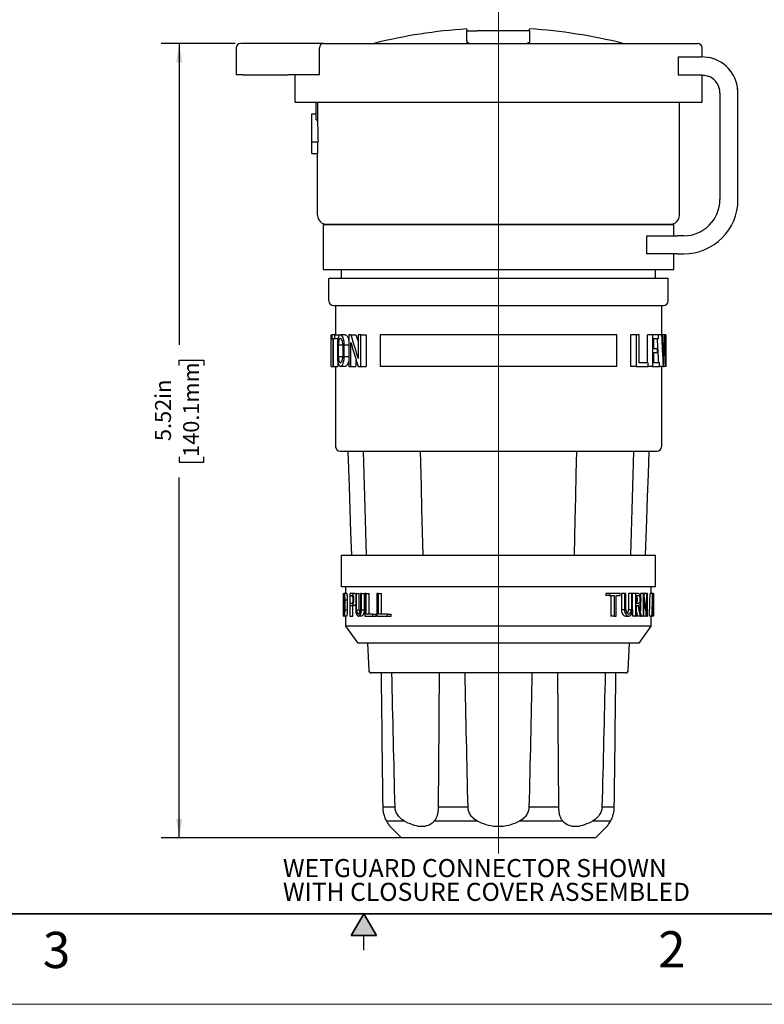
# Model space of a CAD drawing. Units: inches. Extents: x 0 to 17, y 0 to 11.
# Drawn here: x 6.1 to 11.3, y 0 to 6.8 of the extents above; entities that cross this region are included whole.
import ezdxf

# ---------------------------------------------------------------- set-up
doc = ezdxf.new("R2010")
doc.units = ezdxf.units.IN
doc.header["$MEASUREMENT"] = 0
doc.layers.add('FORMAT', color=7, linetype='Continuous')
doc.styles.add('SLDTEXTSTYLE0', font='TXT', dxfattribs={"width": 0.605})
doc.dimstyles.new('SLDDIMSTYLE1', dxfattribs={"dimtxt": 0.11, "dimasz": 0.13, "dimexe": 0, "dimexo": 0.0625, "dimgap": 0.0275, "dimtad": 0, "dimrnd": 1e-09, "dimzin": 12, "dimdsep": 46, "dimtxsty": 'SLDTEXTSTYLE0', "dimsah": 1, "dimcen": 0.09, "dimadec": 0, "dimazin": 3, "dimtfac": 1, "dimtofl": 0, "dimtmove": 0, "dimatfit": 3, "dimfxl": 0, "dimfrac": 2, "dimtolj": 1, "dimtzin": 12, "dimarcsym": 0})

# ---------------------------------------------------------------- blocks, each defined once
blk = doc.blocks.new('_D_5')
at = {"layer": 'FORMAT', "color": 7}
for p, q in [((7.6108, 6.6385), (7.0994, 6.6385)), ((7.2244, 6.6385), (7.2244, 4.5548)), ((7.2246, 4.412), (7.2246, 4.4498)), ((7.2246, 4.4498), (7.3934, 4.4498)), ((7.3934, 4.4498), (7.3934, 4.412)), ((7.2246, 3.7821), (7.2246, 3.7443)), ((7.2246, 3.7443), (7.3934, 3.7443)), ((7.3934, 3.7443), (7.3934, 3.7821)), ((7.2244, 1.1499), (7.2244, 3.6393)), ((8.7806, 1.1499), (7.0994, 1.1499))]:
    blk.add_line(p, q, dxfattribs=at)
for points in [[(7.2244, 6.6385), (7.2044, 6.5085), (7.2444, 6.5085)], [(7.2244, 1.1499), (7.2444, 1.2799), (7.2044, 1.2799)]]:
    blk.add_solid(points, dxfattribs=at)
at = {"layer": 'FORMAT', "color": 7, "char_height": 0.11, "attachment_point": 1, "rotation": 90, "style": 'SLDTEXTSTYLE0'}
for s, insert in [('140.1mm', (7.2516, 3.7821)), ('5.52in', (7.0576, 3.8912))]:
    blk.add_mtext(s, dxfattribs=dict(at, insert=insert))
blk = doc.blocks.new('SW_NOTE_0_10')
at = {"layer": 'FORMAT', "color": 0, "char_height": 0.125, "attachment_point": 1, "style": 'SLDTEXTSTYLE0'}
for s, insert in [('WETGUARD CONNECTOR SHOWN', (0, 0.1611)), ('WITH CLOSURE COVER ASSEMBLED', (0, -0.0032))]:
    blk.add_mtext(s, dxfattribs=dict(at, insert=insert))

msp = doc.modelspace()

# ---------------------------------------------------------------- hatches: boundary and pattern name
at = {"linetype": 'Continuous'}
msp.add_hatch(color=7, dxfattribs=at).paths.add_polyline_path([(8.5866, 0.475), (8.5, 0.625), (8.4134, 0.475)], flags=0)

# ---------------------------------------------------------------- linework, layer by layer
at = {"color": 7, "linetype": 'Continuous', "lineweight": 25}
for p, q in [((9.2105, 6.655), (9.2105, 6.7258)), ((9.2105, 6.7258), (9.2832, 6.7258)), ((9.5723, 6.7258), (9.2832, 6.7258)), ((9.6452, 6.7258), (9.5723, 6.7258)), ((9.6452, 6.7258), (9.6452, 6.65)), ((7.6181, 6.6075), (7.6181, 6.4205)), ((7.6974, 6.6385), (7.6491, 6.6385)), ((7.819, 6.6385), (7.6974, 6.6385)), ((7.9742, 6.6385), (7.819, 6.6385)), ((8.2212, 6.6385), (7.9742, 6.6385)), ((8.194, 6.4205), (8.194, 6.6075)), ((8.2212, 6.6385), (10.8051, 6.6385)), ((9.2105, 6.655), (9.2105, 6.655)), ((9.2105, 6.655), (9.2105, 6.6499)), ((10.8361, 6.5455), (10.8361, 6.6075)), ((10.6713, 6.5455), (10.6713, 6.4205)), ((10.6713, 6.5455), (10.8345, 6.5455)), ((10.892, 6.5388), (10.8345, 6.5455)), ((7.6672, 6.4205), (7.6181, 6.4205)), ((7.6672, 6.4205), (7.819, 6.4205)), ((7.819, 6.4205), (7.9742, 6.4205)), ((8.194, 6.4205), (7.9742, 6.4205)), ((8.0241, 6.4205), (8.0241, 6.2325)), ((10.6713, 6.4205), (10.8345, 6.4205)), ((10.8361, 6.2325), (10.8361, 6.4205)), ((10.9595, 6.2955), (10.9595, 5.5595)), ((11.0845, 5.5595), (11.0845, 6.2955)), ((8.0241, 6.2325), (9.4301, 6.2325)), ((8.1701, 6.1101), (8.1701, 6.2325)), ((8.1803, 6.2325), (8.1803, 6.1101)), ((9.4301, 6.2325), (10.8361, 6.2325)), ((10.6801, 5.451), (10.6801, 6.2325)), ((8.1401, 6.1514), (8.1701, 6.1514)), ((8.1401, 5.958), (8.1401, 6.1514)), ((8.1701, 6.1101), (8.1803, 6.1101)), ((8.1401, 5.958), (8.1836, 5.958)), ((8.1401, 5.8786), (8.1401, 5.958)), ((8.1808, 5.958), (8.1808, 5.8786)), ((8.1401, 5.8786), (8.1808, 5.8786)), ((8.1801, 5.451), (8.1801, 5.8786)), ((8.2196, 5.3875), (8.2196, 5.0755)), ((8.2196, 5.3875), (9.4301, 5.3875)), ((8.2421, 5.389), (9.4301, 5.389)), ((8.3446, 5.3875), (8.3446, 5.389)), ((9.4301, 5.389), (10.6181, 5.389)), ((9.4301, 5.3875), (10.6406, 5.3875)), ((10.5156, 5.3875), (10.5156, 5.389)), ((10.6406, 5.3095), (10.6406, 5.3875)), ((10.4546, 5.1845), (10.4546, 5.3095)), ((10.4546, 5.3095), (10.6661, 5.3095)), ((10.7095, 5.3095), (10.6661, 5.3095)), ((10.6661, 5.1845), (10.4546, 5.1845)), ((10.6406, 5.0755), (10.6406, 5.1845)), ((10.6661, 5.1845), (10.7095, 5.1845)), ((8.2196, 5.0755), (9.4301, 5.0755)), ((8.3446, 5.015), (8.3446, 5.0755)), ((9.4301, 5.0755), (10.6406, 5.0755)), ((10.5156, 5.015), (10.5156, 5.0755)), ((8.2589, 4.859), (8.2589, 5.015)), ((9.4301, 5.015), (8.2589, 5.015)), ((10.6013, 5.015), (9.4301, 5.015)), ((10.6013, 4.859), (10.6013, 5.015)), ((8.2899, 4.828), (9.4301, 4.828)), ((8.3051, 4.828), (8.3051, 4.625)), ((9.4301, 4.828), (10.5703, 4.828)), ((10.5551, 4.828), (10.5551, 4.625)), ((8.2741, 4.407), (8.2741, 4.625)), ((8.2742, 4.625), (8.2741, 4.625)), ((8.2742, 4.407), (8.2742, 4.625)), ((8.2742, 4.625), (8.2791, 4.625)), ((8.2791, 4.625), (8.2791, 4.6)), ((8.3002, 4.625), (8.2791, 4.625)), ((8.2791, 4.6), (8.2857, 4.6)), ((8.2857, 4.6), (8.2857, 4.407)), ((8.2896, 4.6), (8.3002, 4.6)), ((8.2896, 4.407), (8.2896, 4.6)), ((8.3002, 4.6), (8.3002, 4.625)), ((8.3002, 4.625), (8.332, 4.625)), ((8.3002, 4.6), (8.3214, 4.6)), ((8.3712, 4.625), (8.3384, 4.625)), ((8.3972, 4.625), (8.3972, 4.407)), ((8.4101, 4.625), (8.3972, 4.625)), ((8.4101, 4.625), (8.4454, 4.625)), ((8.4101, 4.407), (8.4101, 4.5716)), ((8.4615, 4.625), (8.4615, 4.4605)), ((8.4783, 4.625), (8.4615, 4.625)), ((8.4783, 4.407), (8.4783, 4.625)), ((8.4783, 4.625), (8.5162, 4.625)), ((8.5162, 4.625), (8.5162, 4.407)), ((8.6127, 4.625), (8.6127, 4.407)), ((10.2475, 4.625), (8.6127, 4.625)), ((10.2475, 4.407), (10.2475, 4.625)), ((10.3441, 4.407), (10.3441, 4.625)), ((10.382, 4.625), (10.3441, 4.625)), ((10.382, 4.625), (10.382, 4.407)), ((10.4026, 4.625), (10.382, 4.625)), ((10.4026, 4.432), (10.4026, 4.625)), ((10.4599, 4.432), (10.4599, 4.625)), ((10.4937, 4.625), (10.4599, 4.625)), ((10.4937, 4.625), (10.4937, 4.407)), ((10.5361, 4.625), (10.4937, 4.625)), ((10.504, 4.6), (10.5361, 4.6)), ((10.504, 4.5285), (10.504, 4.6)), ((10.5361, 4.6), (10.5361, 4.625)), ((10.558, 4.625), (10.5361, 4.625)), ((10.5635, 4.625), (10.558, 4.625)), ((10.5774, 4.625), (10.5635, 4.625)), ((10.5803, 4.625), (10.5774, 4.625)), ((10.5861, 4.625), (10.5803, 4.625)), ((10.5861, 4.625), (10.5861, 4.407)), ((10.5861, 4.625), (10.5861, 4.625)), ((10.5861, 4.407), (10.5861, 4.625)), ((8.3168, 4.5563), (8.3168, 4.4758)), ((8.3241, 4.4758), (8.3241, 4.5563)), ((8.3546, 4.5563), (8.3546, 4.4758)), ((8.3648, 4.4758), (8.3648, 4.5563)), ((10.5279, 4.5285), (10.504, 4.5285)), ((10.504, 4.5035), (10.5279, 4.5035)), ((10.504, 4.432), (10.504, 4.5035)), ((10.5279, 4.5035), (10.5279, 4.5285)), ((8.321, 4.4363), (8.321, 4.407)), ((8.4454, 4.4553), (8.4454, 4.407)), ((10.4631, 4.432), (10.4026, 4.432)), ((10.4631, 4.407), (10.4631, 4.432)), ((10.5421, 4.432), (10.504, 4.432)), ((10.5421, 4.407), (10.5421, 4.432)), ((8.2741, 4.407), (8.2742, 4.407)), ((8.2742, 4.407), (8.2857, 4.407)), ((8.2857, 4.407), (8.2896, 4.407)), ((8.2896, 4.407), (8.321, 4.407)), ((8.3051, 4.407), (8.3051, 3.8519)), ((8.3712, 4.407), (8.3384, 4.407)), ((8.3972, 4.407), (8.4101, 4.407)), ((8.4101, 4.407), (8.4454, 4.407)), ((8.4615, 4.407), (8.4783, 4.407)), ((8.4783, 4.407), (8.5162, 4.407)), ((10.2475, 4.407), (8.6127, 4.407)), ((10.382, 4.407), (10.3441, 4.407)), ((10.382, 4.407), (10.4631, 4.407)), ((10.4937, 4.407), (10.4631, 4.407)), ((10.4937, 4.407), (10.5421, 4.407)), ((10.5692, 4.407), (10.5421, 4.407)), ((10.5551, 4.407), (10.5551, 3.8519)), ((10.5692, 4.407), (10.5732, 4.407)), ((10.5861, 4.407), (10.5732, 4.407)), ((10.5861, 4.407), (10.5861, 4.407)), ((8.3361, 3.8209), (9.4301, 3.8209)), ((9.4301, 3.8209), (10.5241, 3.8209)), ((8.3446, 2.8849), (8.3446, 3.1029)), ((8.3446, 3.1029), (10.4007, 3.1029)), ((10.4007, 3.1029), (10.5156, 3.1029)), ((10.5156, 2.8849), (10.5156, 3.1029)), ((9.4301, 2.8849), (8.3446, 2.8849)), ((8.3756, 2.8379), (8.3756, 2.8849)), ((10.5156, 2.8849), (9.4301, 2.8849)), ((10.4846, 2.8379), (10.4846, 2.8849)), ((8.3586, 2.8379), (8.3586, 2.7155)), ((8.3591, 2.8379), (8.3586, 2.8379)), ((8.3591, 2.6819), (8.3591, 2.8379)), ((8.3591, 2.8379), (8.3607, 2.8379)), ((8.3607, 2.8379), (8.3607, 2.6819)), ((8.3645, 2.8379), (8.3607, 2.8379)), ((8.3617, 2.8239), (8.3645, 2.8239)), ((8.3617, 2.6959), (8.3617, 2.8239)), ((8.3637, 2.8379), (8.3756, 2.8379)), ((8.382, 2.8379), (8.3645, 2.8379)), ((8.368, 2.795), (8.368, 2.7248)), ((8.37, 2.7248), (8.37, 2.795)), ((8.37, 2.795), (8.3876, 2.795)), ((8.3876, 2.7248), (8.3876, 2.795)), ((8.402, 2.8379), (8.402, 2.6819)), ((8.4161, 2.8379), (8.402, 2.8379)), ((8.4063, 2.7683), (8.4063, 2.8239)), ((8.4063, 2.8239), (8.4161, 2.8239)), ((8.4344, 2.8379), (8.4161, 2.8379)), ((8.4434, 2.8379), (8.4434, 2.7248)), ((8.4495, 2.8379), (8.4434, 2.8379)), ((8.4495, 2.7248), (8.4495, 2.8379)), ((8.4495, 2.8379), (8.4685, 2.8379)), ((8.4685, 2.7248), (8.4685, 2.8379)), ((8.4844, 2.8379), (8.477, 2.8379)), ((8.477, 2.8379), (8.477, 2.7248)), ((8.4844, 2.7248), (8.4844, 2.8379)), ((8.4844, 2.8379), (8.5041, 2.8379)), ((8.5041, 2.7248), (8.5041, 2.8379)), ((8.5067, 2.8379), (8.5067, 2.6819)), ((8.5151, 2.8379), (8.5067, 2.8379)), ((8.5151, 2.6959), (8.5151, 2.8379)), ((8.5151, 2.8379), (8.5355, 2.8379)), ((8.5355, 2.6959), (8.5355, 2.8379)), ((8.5888, 2.8379), (8.5888, 2.6819)), ((8.6001, 2.8379), (8.5888, 2.8379)), ((8.6001, 2.6959), (8.6001, 2.8379)), ((8.6001, 2.8379), (8.6227, 2.8379)), ((8.6227, 2.6959), (8.6227, 2.8379)), ((10.1714, 2.8379), (10.1714, 2.8239)), ((10.1959, 2.8379), (10.1714, 2.8379)), ((10.1959, 2.8239), (10.1714, 2.8239)), ((10.1959, 2.8379), (10.1959, 2.8239)), ((10.2714, 2.8379), (10.1959, 2.8379)), ((10.1959, 2.8239), (10.2302, 2.8239)), ((10.2067, 2.8239), (10.2067, 2.6819)), ((10.2302, 2.8239), (10.2302, 2.6819)), ((10.2425, 2.8239), (10.2714, 2.8239)), ((10.2425, 2.6819), (10.2425, 2.8239)), ((10.2714, 2.8239), (10.2714, 2.8379)), ((10.279, 2.8379), (10.279, 2.7248)), ((10.3005, 2.8379), (10.279, 2.8379)), ((10.3005, 2.8379), (10.3005, 2.7248)), ((10.3104, 2.8379), (10.3005, 2.8379)), ((10.3104, 2.7248), (10.3104, 2.8379)), ((10.3275, 2.8379), (10.3275, 2.7248)), ((10.3478, 2.8379), (10.3275, 2.8379)), ((10.3562, 2.8379), (10.3478, 2.8379)), ((10.3478, 2.8379), (10.3478, 2.7248)), ((10.3562, 2.7248), (10.3562, 2.8379)), ((10.3759, 2.8379), (10.3562, 2.8379)), ((10.3759, 2.8379), (10.3759, 2.6819)), ((10.3962, 2.8379), (10.3759, 2.8379)), ((10.3832, 2.7683), (10.3832, 2.8239)), ((10.3832, 2.8239), (10.3962, 2.8239)), ((10.4102, 2.8379), (10.4102, 2.8238)), ((10.4289, 2.8379), (10.4102, 2.8379)), ((10.4289, 2.8379), (10.4289, 2.6819)), ((10.4343, 2.8379), (10.4289, 2.8379)), ((10.4343, 2.6819), (10.4343, 2.8043)), ((10.4353, 2.8379), (10.4353, 2.8318)), ((10.4535, 2.8379), (10.4353, 2.8379)), ((10.4535, 2.8379), (10.4535, 2.7155)), ((10.4582, 2.8379), (10.4535, 2.8379)), ((10.4582, 2.6819), (10.4582, 2.8379)), ((10.495, 2.8379), (10.4775, 2.8379)), ((10.4965, 2.8379), (10.495, 2.8379)), ((10.5011, 2.8379), (10.4965, 2.8379)), ((10.5011, 2.8379), (10.5011, 2.6819)), ((10.5016, 2.8379), (10.5011, 2.8379)), ((10.5016, 2.8379), (10.5016, 2.8348)), ((10.5016, 2.6819), (10.5016, 2.8043)), ((8.3582, 2.7416), (8.3582, 2.7752)), ((8.37, 2.7248), (8.3876, 2.7248)), ((8.4161, 2.7683), (8.4063, 2.7683)), ((8.4063, 2.6819), (8.4063, 2.7543)), ((8.4063, 2.7543), (8.4161, 2.7543)), ((8.4344, 2.7543), (8.4161, 2.7543)), ((8.4245, 2.6819), (8.4245, 2.7543)), ((8.4495, 2.7248), (8.4685, 2.7248)), ((8.4844, 2.7248), (8.5041, 2.7248)), ((10.3005, 2.7248), (10.279, 2.7248)), ((10.3478, 2.7248), (10.3275, 2.7248)), ((10.3561, 2.7247), (10.3561, 2.6819)), ((10.3962, 2.7683), (10.3832, 2.7683)), ((10.3832, 2.7543), (10.3947, 2.7543)), ((10.3832, 2.6819), (10.3832, 2.7543)), ((10.4102, 2.7684), (10.4102, 2.7152)), ((10.4977, 2.7209), (10.4935, 2.7209)), ((10.502, 2.7416), (10.502, 2.7752)), ((8.3586, 2.6819), (8.3591, 2.6819)), ((8.3591, 2.6819), (8.3607, 2.6819)), ((8.3607, 2.6819), (8.3645, 2.6819)), ((8.3645, 2.6959), (8.3617, 2.6959)), ((8.382, 2.6819), (8.3645, 2.6819)), ((8.3756, 2.6128), (8.3756, 2.6819)), ((8.402, 2.6819), (8.4063, 2.6819)), ((8.4063, 2.6819), (8.4245, 2.6819)), ((8.482, 2.6819), (8.4627, 2.6819)), ((8.5067, 2.6819), (8.563, 2.6819)), ((8.563, 2.6959), (8.5151, 2.6959)), ((8.563, 2.6819), (8.563, 2.6959)), ((8.563, 2.6959), (8.5845, 2.6959)), ((8.563, 2.6819), (8.5845, 2.6819)), ((8.5845, 2.6819), (8.5845, 2.6959)), ((8.5888, 2.6819), (8.6643, 2.6819)), ((8.6643, 2.6959), (8.6001, 2.6959)), ((8.6643, 2.6819), (8.6643, 2.6959)), ((8.6643, 2.6959), (8.6889, 2.6959)), ((8.6643, 2.6819), (8.6889, 2.6819)), ((8.6889, 2.6819), (8.6889, 2.6959)), ((10.2302, 2.6819), (10.2067, 2.6819)), ((10.2302, 2.6819), (10.2425, 2.6819)), ((10.309, 2.6819), (10.3298, 2.6819)), ((10.3759, 2.6819), (10.3561, 2.6819)), ((10.3759, 2.6819), (10.3832, 2.6819)), ((10.4102, 2.6819), (10.3911, 2.6819)), ((10.4102, 2.6819), (10.4169, 2.6819)), ((10.4289, 2.6819), (10.4169, 2.6819)), ((10.4289, 2.6819), (10.4343, 2.6819)), ((10.4535, 2.6819), (10.4353, 2.6819)), ((10.4535, 2.6819), (10.4582, 2.6819)), ((10.4902, 2.6819), (10.4727, 2.6819)), ((10.4846, 2.6128), (10.4846, 2.6819)), ((10.4902, 2.6819), (10.4923, 2.6819)), ((10.4985, 2.6819), (10.4923, 2.6819)), ((10.4931, 2.7069), (10.498, 2.7069)), ((10.4985, 2.6819), (10.4995, 2.6819)), ((10.5011, 2.6819), (10.4995, 2.6819)), ((10.5011, 2.6819), (10.5016, 2.6819)), ((10.5016, 2.6819), (10.5016, 2.6819)), ((8.4595, 2.4939), (8.3756, 2.6128)), ((9.4301, 2.6128), (8.3756, 2.6128)), ((10.4846, 2.6128), (9.4301, 2.6128)), ((10.4007, 2.4939), (10.4846, 2.6128)), ((9.4301, 2.4939), (8.4595, 2.4939)), ((8.5255, 2.4939), (8.5336, 2.3084)), ((10.4007, 2.4939), (9.4301, 2.4939)), ((10.3267, 2.3084), (10.3348, 2.4939)), ((9.4301, 2.2893), (8.5536, 2.2893)), ((10.3067, 2.2893), (9.4301, 2.2893)), ((8.7155, 1.3625), (8.6301, 1.3625)), ((9.2195, 1.3625), (9.0133, 1.3625)), ((9.7798, 1.3625), (9.6407, 1.3625)), ((9.8469, 1.3625), (9.7798, 1.3625)), ((10.2302, 1.3625), (10.1448, 1.3625)), ((8.7813, 1.2659), (8.6572, 1.2659)), ((8.6787, 1.231), (8.7598, 1.1499)), ((9.2855, 1.2659), (8.9859, 1.2659)), ((9.7624, 1.2659), (9.5748, 1.2659)), ((9.8744, 1.2659), (9.7624, 1.2659)), ((10.203, 1.2659), (10.0789, 1.2659)), ((10.1005, 1.1499), (10.1816, 1.231)), ((8.8306, 1.1499), (8.7598, 1.1499)), ((9.7134, 1.1499), (8.8306, 1.1499)), ((10.1005, 1.1499), (9.7134, 1.1499)), ((6.375, 0.625), (9.75, 0.625)), ((8.5, 0.375), (8.5, 0.475))]:
    msp.add_line(p, q, dxfattribs=at)
at = {"color": 8, "linetype": 'Continuous', "lineweight": 25}
for p, q in [((8.3241, 4.5563), (8.3546, 4.5563)), ((8.3648, 4.5563), (8.3972, 4.5563)), ((8.3241, 4.4758), (8.3546, 4.4758)), ((8.3648, 4.4758), (8.3972, 4.4758))]:
    msp.add_line(p, q, dxfattribs=at)
at = {"color": 7, "linetype": 'Continuous', "lineweight": 35}
for p, q in [((16.625, 0.625), (0.375, 0.625)), ((16.625, 0.625), (6.375, 0.625)), ((8.5, 0.625), (8.4134, 0.475)), ((8.5, 0.625), (8.5866, 0.475)), ((8.5866, 0.475), (8.4134, 0.475))]:
    msp.add_line(p, q, dxfattribs=at)
at = {"color": 7, "linetype": 'Continuous', "lineweight": 18}
msp.add_line((17, 0), (0, 0), dxfattribs=at)
at = {"color": 7, "linetype": 'Continuous', "lineweight": 25, "flags": 128}
for points in [[(11.0845, 6.2955), (11.0812, 6.3362), (11.081, 6.3374)], [(8.3889, 3.8209), (8.3976, 3.5768), (8.4032, 3.4188), (8.4088, 3.2609), (8.4144, 3.1029)], [(8.5174, 3.1029), (8.5108, 3.347), (8.5066, 3.505), (8.5023, 3.6629), (8.4981, 3.8209)], [(8.8897, 3.8209), (8.8953, 3.5768), (8.899, 3.4188), (8.9026, 3.2609), (8.9063, 3.1029)], [(9.9539, 3.1029), (9.9595, 3.347), (9.9632, 3.505), (9.9668, 3.6629), (9.9705, 3.8209)], [(10.3621, 3.8209), (10.3556, 3.5768), (10.3513, 3.4188), (10.347, 3.2609), (10.3428, 3.1029)], [(10.4458, 3.1029), (10.4545, 3.347), (10.4601, 3.505), (10.4657, 3.6629), (10.4713, 3.8209)]]:
    msp.add_lwpolyline(points, dxfattribs=at)
at = {"color": 7, "linetype": 'Continuous', "lineweight": 25}
for centre, radius, start, end in [((9.4393, 3.169), 3.5765, 93.66953, 104.05143), ((9.421, 3.169), 3.5765, 75.94857, 86.40385), ((7.6491, 6.6075), 0.031, 90, 180), ((8.2232, 6.6092), 0.0293, 93.91475, 183.44125), ((10.8051, 6.6075), 0.031, 360, 90), ((10.8345, 6.2955), 0.25, 59.76455, 78.38956), ((10.8345, 6.2955), 0.25, 0, 76.71487), ((10.8345, 6.2955), 0.125, 0, 62.63906), ((10.7095, 5.5595), 0.25, 270, 0), ((10.7095, 5.5595), 0.375, 270, 0), ((8.2421, 5.451), 0.062, 180, 270), ((10.6181, 5.451), 0.062, 270, 0), ((8.2899, 4.859), 0.031, 180, 270), ((10.5703, 4.859), 0.031, 270, 0), ((8.3361, 3.8519), 0.031, 180, 270), ((10.5241, 3.8519), 0.031, 270, 0), ((8.5536, 2.3093), 0.02, 182.5, 270), ((10.3067, 2.3093), 0.02, 270, 357.5)]:
    msp.add_arc(centre, radius, start, end, dxfattribs=at)
for centre, major_axis, ratio, start_param, end_param in [((9.4301, 6.1514), (0, 2.5859), 0.483399, 1.586797, 1.645666), ((9.4301, 5.6542), (0, 2.1869), 0.528599, 2.060754, 2.148197), ((9.4301, 5.6008), (0, 2.1869), 0.528599, 2.060754, 2.148197), ((9.4301, 5.6542), (0, 2.1283), 0.528599, 2.075509, 2.104414), ((9.4301, 3.6392), (0, 4.3795), 0.256881, 4.894435, 4.933591), ((9.4301, 3.6392), (0, 4.5001), 0.256881, 4.883859, 4.933255), ((9.4301, 3.7397), (0, 4.5001), 0.256881, 4.872896, 4.910427), ((9.4301, 5.1781), (0, 4.5001), 0.256881, 4.551882, 4.589187), ((9.4301, 5.0776), (0, 4.5001), 0.256881, 4.562827, 4.611656), ((9.4301, 2.7752), (0, 2.3301), 0.460007, 1.543868, 1.570796), ((9.4301, 2.0227), (0, 2.3301), 0.460007, 5.01429, 5.069819), ((9.4301, 1.9891), (0, 2.3301), 0.460013, 5.01429, 5.069819), ((9.4301, 3.3702), (0, 4.5852), 0.229981, 4.561715, 4.596047), ((9.4301, 3.3702), (0, 4.6607), 0.229981, 4.564176, 4.597941), ((9.4301, 3.3075), (0, 4.6607), 0.229981, 4.586196, 4.604531), ((9.4301, 2.3041), (0, 4.6604), 0.229996, 4.801947, 4.820247), ((9.4301, 2.3668), (0, 4.6604), 0.229996, 4.780065, 4.813662), ((9.4301, 2.7752), (0, 2.3301), 0.460007, 4.712389, 4.739318), ((9.4301, 2.7416), (0, 2.3301), 0.460013, 4.712389, 4.739318), ((9.4301, 2.7752), (0, 2.3301), 0.460007, 1.570796, 1.596406), ((9.4301, 2.7416), (0, 2.3301), 0.460013, 1.570796, 1.596406), ((9.4301, 1.7382), (0, 2.3301), 0.460007, 5.12935, 5.163596), ((9.4301, 1.7718), (0, 2.3301), 0.460007, 5.113635, 5.148418), ((9.4301, 2.7416), (0, 2.3301), 0.460013, 4.68678, 4.712389), ((9.4301, 1.7382), (0, 2.2924), 0.460007, 5.13666, 5.154494), ((9.4301, 1.9891), (0, 2.2923), 0.460013, 5.019426, 5.022713), ((9.4301, 3.3075), (0, 4.6607), 0.229981, 4.577752, 4.583159), ((9.4301, 2.3041), (0, 4.6604), 0.229996, 4.793543, 4.798923)]:
    msp.add_ellipse(centre, major_axis=major_axis, ratio=ratio, start_param=start_param, end_param=end_param, dxfattribs=at)
for points, knots in [([(9.2105, 6.737), (9.2105, 6.7373), (9.2105, 6.7385), (9.2105, 6.7312), (9.2105, 6.7258)], [0, 0, 0, 0, 0.254806, 1, 1, 1, 1]), ([(9.6452, 6.7258), (9.6452, 6.7304), (9.6452, 6.7378), (9.6452, 6.7374), (9.6452, 6.7373)], [0, 0, 0, 0, 0.6193784, 1, 1, 1, 1]), ([(9.2288, 6.6385), (9.2231, 6.6403), (9.2126, 6.6436), (9.2111, 6.6479), (9.2105, 6.6499)], [0, 0, 0, 0, 0.543129, 1, 1, 1, 1]), ([(9.6452, 6.65), (9.6445, 6.648), (9.643, 6.6437), (9.6324, 6.6403), (9.6266, 6.6385)], [0, 0, 0, 0, 0.4570862, 1, 1, 1, 1]), ([(10.8345, 6.4205), (10.8472, 6.4195), (10.8671, 6.418), (10.8854, 6.4095), (10.892, 6.4065)], [0, 0, 0, 0, 0.639178, 1, 1, 1, 1]), ([(8.3384, 4.625), (8.3353, 4.625), (8.3324, 4.6234), (8.3271, 4.6168), (8.3248, 4.6118), (8.3209, 4.5993), (8.3194, 4.5916), (8.3173, 4.5747), (8.3168, 4.5655), (8.3168, 4.5563)], [0, 0, 0, 0, 0.25, 0.25, 0.5, 0.5, 0.75, 0.75, 1, 1, 1, 1]), ([(8.3384, 4.6), (8.3345, 4.6), (8.3308, 4.5957), (8.3269, 4.5837), (8.3259, 4.5788), (8.3245, 4.568), (8.3241, 4.5622), (8.3241, 4.5563)], [0, 0, 0, 0, 0.5, 0.5, 0.75, 0.75, 1, 1, 1, 1]), ([(8.3648, 4.5563), (8.3648, 4.5656), (8.3639, 4.5749), (8.3609, 4.5918), (8.3588, 4.5994), (8.3537, 4.6119), (8.3507, 4.6168), (8.3446, 4.6233), (8.3414, 4.625), (8.3384, 4.625)], [0, 0, 0, 0, 0.25, 0.25, 0.5, 0.5, 0.75, 0.75, 1, 1, 1, 1]), ([(8.3546, 4.5563), (8.3546, 4.5622), (8.3541, 4.5681), (8.3523, 4.5789), (8.351, 4.5837), (8.3463, 4.5956), (8.3422, 4.6), (8.3384, 4.6)], [0, 0, 0, 0, 0.25, 0.25, 0.5, 0.5, 1, 1, 1, 1]), ([(8.3712, 4.625), (8.3749, 4.6238), (8.3821, 4.6214), (8.3911, 4.6036), (8.3964, 4.5861), (8.397, 4.5756), (8.3972, 4.5731)], [0, 0, 0, 0, 0.33092, 0.661638, 0.921991, 1, 1, 1, 1]), ([(8.3168, 4.4758), (8.3168, 4.4666), (8.3173, 4.4574), (8.3194, 4.4405), (8.3209, 4.4328), (8.3248, 4.4202), (8.3271, 4.4153), (8.3324, 4.4087), (8.3353, 4.407), (8.3384, 4.407)], [0, 0, 0, 0, 0.25, 0.25, 0.5, 0.5, 0.75, 0.75, 1, 1, 1, 1]), ([(8.3241, 4.4758), (8.3241, 4.4699), (8.3245, 4.4641), (8.3259, 4.4533), (8.3269, 4.4484), (8.3308, 4.4364), (8.3345, 4.432), (8.3384, 4.432)], [0, 0, 0, 0, 0.25, 0.25, 0.5, 0.5, 1, 1, 1, 1]), ([(8.3384, 4.407), (8.3445, 4.407), (8.3511, 4.414), (8.3588, 4.4327), (8.3609, 4.4403), (8.364, 4.4572), (8.3648, 4.4665), (8.3648, 4.4758)], [0, 0, 0, 0, 0.5, 0.5, 0.75, 0.75, 1, 1, 1, 1]), ([(8.3384, 4.432), (8.3422, 4.432), (8.3463, 4.4364), (8.351, 4.4484), (8.3523, 4.4532), (8.3541, 4.464), (8.3546, 4.4699), (8.3546, 4.4758)], [0, 0, 0, 0, 0.5, 0.5, 0.75, 0.75, 1, 1, 1, 1]), ([(8.3972, 4.4626), (8.3968, 4.4568), (8.3956, 4.4406), (8.3885, 4.4222), (8.3797, 4.4093), (8.3741, 4.4078), (8.3712, 4.407)], [0, 0, 0, 0, 0.178623, 0.497276, 0.748615, 1, 1, 1, 1]), ([(8.37, 2.795), (8.37, 2.8006), (8.3698, 2.8063), (8.3692, 2.8167), (8.3687, 2.8214), (8.3671, 2.8333), (8.3657, 2.8379), (8.3645, 2.8379)], [0, 0, 0, 0, 0.25, 0.25, 0.5, 0.5, 1, 1, 1, 1]), ([(8.368, 2.795), (8.368, 2.8026), (8.3676, 2.8101), (8.3662, 2.8208), (8.3653, 2.8239), (8.3645, 2.8239)], [0, 0, 0, 0, 0.5, 0.5, 1, 1, 1, 1]), ([(8.3876, 2.795), (8.3876, 2.8006), (8.3874, 2.8063), (8.3868, 2.8167), (8.3863, 2.8214), (8.3846, 2.8333), (8.3832, 2.8379), (8.382, 2.8379)], [0, 0, 0, 0, 0.25, 0.25, 0.5, 0.5, 1, 1, 1, 1]), ([(8.4161, 2.7543), (8.4197, 2.7543), (8.4236, 2.7585), (8.428, 2.7699), (8.4292, 2.7745), (8.4309, 2.7848), (8.4313, 2.7905), (8.4313, 2.8018), (8.4309, 2.8074), (8.4292, 2.8177), (8.428, 2.8223), (8.4236, 2.8337), (8.4197, 2.8379), (8.4161, 2.8379)], [0, 0, 0, 0, 0.25, 0.25, 0.375, 0.375, 0.5, 0.5, 0.625, 0.625, 0.75, 0.75, 1, 1, 1, 1]), ([(8.4161, 2.7683), (8.4185, 2.7683), (8.421, 2.7711), (8.4238, 2.7787), (8.4246, 2.7818), (8.4257, 2.7886), (8.426, 2.7924), (8.426, 2.7999), (8.4257, 2.8036), (8.4246, 2.8104), (8.4238, 2.8135), (8.421, 2.8211), (8.4185, 2.8239), (8.4161, 2.8239)], [0, 0, 0, 0, 0.25, 0.25, 0.375, 0.375, 0.5, 0.5, 0.625, 0.625, 0.75, 0.75, 1, 1, 1, 1]), ([(8.4434, 2.829), (8.4423, 2.8312), (8.4395, 2.8368), (8.4364, 2.8375), (8.4344, 2.8379)], [0, 0, 0, 0, 0.399235, 1, 1, 1, 1]), ([(10.3832, 2.7722), (10.3842, 2.7733), (10.3866, 2.7761), (10.3892, 2.7847), (10.3904, 2.7961), (10.3892, 2.8075), (10.3866, 2.8161), (10.3842, 2.8189), (10.3832, 2.82)], [0, 0, 0, 0, 0.12409, 0.312156, 0.5, 0.687839, 0.875909, 1, 1, 1, 1]), ([(10.4017, 2.756), (10.4059, 2.7586), (10.4097, 2.7646), (10.4134, 2.7772), (10.4143, 2.782), (10.4153, 2.7922), (10.4153, 2.7975), (10.4146, 2.8077), (10.4139, 2.8127), (10.4117, 2.8215), (10.4102, 2.8253), (10.4051, 2.8347), (10.4007, 2.8379), (10.3962, 2.8379)], [0, 0, 0, 0, 0.25, 0.25, 0.375, 0.375, 0.5, 0.5, 0.625, 0.625, 0.75, 0.75, 1, 1, 1, 1]), ([(10.3962, 2.7683), (10.3995, 2.7683), (10.4028, 2.771), (10.4064, 2.7785), (10.4073, 2.7816), (10.4087, 2.7885), (10.4091, 2.7923), (10.4091, 2.7999), (10.4087, 2.8037), (10.4073, 2.8107), (10.4064, 2.8137), (10.4028, 2.8212), (10.3995, 2.8239), (10.3962, 2.8239)], [0, 0, 0, 0, 0.25, 0.25, 0.375, 0.375, 0.5, 0.5, 0.625, 0.625, 0.75, 0.75, 1, 1, 1, 1]), ([(8.3645, 2.6819), (8.3657, 2.6819), (8.3671, 2.6865), (8.3687, 2.6984), (8.3692, 2.7031), (8.3698, 2.7135), (8.37, 2.7192), (8.37, 2.7248)], [0, 0, 0, 0, 0.5, 0.5, 0.75, 0.75, 1, 1, 1, 1]), ([(8.3645, 2.6959), (8.3653, 2.6959), (8.3662, 2.699), (8.3676, 2.7097), (8.368, 2.7172), (8.368, 2.7248)], [0, 0, 0, 0, 0.5, 0.5, 1, 1, 1, 1]), ([(8.382, 2.6819), (8.3832, 2.6819), (8.3846, 2.6865), (8.3863, 2.6984), (8.3868, 2.7031), (8.3874, 2.7135), (8.3876, 2.7192), (8.3876, 2.7248)], [0, 0, 0, 0, 0.5, 0.5, 0.75, 0.75, 1, 1, 1, 1]), ([(8.4344, 2.7543), (8.4364, 2.7547), (8.4395, 2.7555), (8.4423, 2.761), (8.4434, 2.7632)], [0, 0, 0, 0, 0.6007685, 1, 1, 1, 1]), ([(8.4434, 2.7248), (8.4434, 2.7189), (8.4439, 2.713), (8.4459, 2.7024), (8.4473, 2.6976), (8.4527, 2.686), (8.4576, 2.6819), (8.4627, 2.6819)], [0, 0, 0, 0, 0.25, 0.25, 0.5, 0.5, 1, 1, 1, 1]), ([(8.4495, 2.7248), (8.4495, 2.7208), (8.4498, 2.7169), (8.4512, 2.7097), (8.4522, 2.7065), (8.4559, 2.6987), (8.4593, 2.6959), (8.4627, 2.6959)], [0, 0, 0, 0, 0.25, 0.25, 0.5, 0.5, 1, 1, 1, 1]), ([(8.4627, 2.6819), (8.4678, 2.6819), (8.4732, 2.686), (8.4794, 2.6975), (8.4812, 2.7023), (8.4837, 2.7129), (8.4844, 2.7188), (8.4844, 2.7248)], [0, 0, 0, 0, 0.5, 0.5, 0.75, 0.75, 1, 1, 1, 1]), ([(8.4627, 2.6959), (8.4661, 2.6959), (8.4697, 2.6987), (8.4738, 2.7065), (8.475, 2.7097), (8.4766, 2.7168), (8.477, 2.7208), (8.477, 2.7248)], [0, 0, 0, 0, 0.5, 0.5, 0.75, 0.75, 1, 1, 1, 1]), ([(8.4685, 2.7248), (8.4687, 2.7203), (8.4691, 2.7123), (8.4715, 2.7069), (8.4726, 2.7046)], [0, 0, 0, 0, 0.572766, 1, 1, 1, 1]), ([(8.482, 2.6819), (8.4872, 2.6819), (8.4927, 2.686), (8.499, 2.6975), (8.5009, 2.7022), (8.5034, 2.7129), (8.5041, 2.7188), (8.5041, 2.7248)], [0, 0, 0, 0, 0.5, 0.5, 0.75, 0.75, 1, 1, 1, 1]), ([(10.279, 2.7248), (10.279, 2.7186), (10.28, 2.7124), (10.2837, 2.7015), (10.2862, 2.6968), (10.295, 2.6857), (10.3021, 2.6819), (10.309, 2.6819)], [0, 0, 0, 0, 0.25, 0.25, 0.5, 0.5, 1, 1, 1, 1]), ([(10.3005, 2.7248), (10.3005, 2.7186), (10.3015, 2.7124), (10.305, 2.7016), (10.3075, 2.6969), (10.316, 2.6857), (10.323, 2.6819), (10.3298, 2.6819)], [0, 0, 0, 0, 0.25, 0.25, 0.5, 0.5, 1, 1, 1, 1]), ([(10.3104, 2.7248), (10.3104, 2.7207), (10.3111, 2.7165), (10.3134, 2.7092), (10.315, 2.7061), (10.3206, 2.6985), (10.3252, 2.6959), (10.3298, 2.6959)], [0, 0, 0, 0, 0.25, 0.25, 0.5, 0.5, 1, 1, 1, 1]), ([(10.319, 2.7012), (10.3204, 2.7025), (10.3234, 2.7054), (10.3267, 2.714), (10.3272, 2.7212), (10.3275, 2.7248)], [0, 0, 0, 0, 0.275186, 0.637912, 1, 1, 1, 1]), ([(10.3298, 2.6819), (10.3364, 2.6819), (10.343, 2.6857), (10.3504, 2.697), (10.3525, 2.7017), (10.3554, 2.7126), (10.3562, 2.7187), (10.3562, 2.7248)], [0, 0, 0, 0, 0.5, 0.5, 0.75, 0.75, 1, 1, 1, 1]), ([(10.3298, 2.6959), (10.3343, 2.6959), (10.3387, 2.6985), (10.3438, 2.7061), (10.3453, 2.7093), (10.3473, 2.7166), (10.3478, 2.7207), (10.3478, 2.7248)], [0, 0, 0, 0, 0.5, 0.5, 0.75, 0.75, 1, 1, 1, 1]), ([(8.6301, 1.3625), (8.6302, 1.3519), (8.6311, 1.3414), (8.6344, 1.3217), (8.6367, 1.3125), (8.642, 1.2959), (8.645, 1.2886), (8.6512, 1.2759), (8.6543, 1.2705), (8.6572, 1.2659)], [0, 0, 0, 0, 0.25, 0.25, 0.5, 0.5, 0.75, 0.75, 1, 1, 1, 1]), ([(8.7813, 1.2659), (8.7728, 1.2705), (8.7645, 1.2759), (8.7492, 1.2886), (8.742, 1.2959), (8.7298, 1.3125), (8.7248, 1.3217), (8.7177, 1.3414), (8.7157, 1.3519), (8.7155, 1.3625)], [0, 0, 0, 0, 0.25, 0.25, 0.5, 0.5, 0.75, 0.75, 1, 1, 1, 1]), ([(9.0133, 1.3625), (9.0132, 1.3519), (9.0126, 1.3414), (9.0101, 1.3217), (9.0084, 1.3125), (9.0037, 1.2959), (9.0008, 1.2886), (8.9941, 1.2759), (8.9902, 1.2705), (8.9859, 1.2659)], [0, 0, 0, 0, 0.25, 0.25, 0.5, 0.5, 0.75, 0.75, 1, 1, 1, 1]), ([(9.2855, 1.2659), (9.2764, 1.2705), (9.2678, 1.2759), (9.2522, 1.2886), (9.2451, 1.2959), (9.2332, 1.3125), (9.2283, 1.3217), (9.2216, 1.3414), (9.2198, 1.3519), (9.2195, 1.3625)], [0, 0, 0, 0, 0.25, 0.25, 0.5, 0.5, 0.75, 0.75, 1, 1, 1, 1]), ([(9.6407, 1.3625), (9.6405, 1.3519), (9.6386, 1.3414), (9.6319, 1.3217), (9.6271, 1.3125), (9.6152, 1.2959), (9.6081, 1.2886), (9.5924, 1.2759), (9.5838, 1.2705), (9.5748, 1.2659)], [0, 0, 0, 0, 0.25, 0.25, 0.5, 0.5, 0.75, 0.75, 1, 1, 1, 1]), ([(9.8744, 1.2659), (9.8701, 1.2705), (9.8662, 1.2759), (9.8594, 1.2886), (9.8565, 1.2959), (9.8519, 1.3125), (9.8501, 1.3217), (9.8477, 1.3414), (9.847, 1.3519), (9.8469, 1.3625)], [0, 0, 0, 0, 0.25, 0.25, 0.5, 0.5, 0.75, 0.75, 1, 1, 1, 1]), ([(10.1448, 1.3625), (10.1445, 1.3519), (10.1425, 1.3414), (10.1355, 1.3217), (10.1304, 1.3125), (10.1182, 1.2959), (10.1111, 1.2886), (10.0957, 1.2759), (10.0874, 1.2705), (10.0789, 1.2659)], [0, 0, 0, 0, 0.25, 0.25, 0.5, 0.5, 0.75, 0.75, 1, 1, 1, 1]), ([(10.203, 1.2659), (10.206, 1.2705), (10.2091, 1.2759), (10.2152, 1.2886), (10.2182, 1.2959), (10.2235, 1.3125), (10.2258, 1.3217), (10.2291, 1.3414), (10.2301, 1.3519), (10.2302, 1.3625)], [0, 0, 0, 0, 0.25, 0.25, 0.5, 0.5, 0.75, 0.75, 1, 1, 1, 1]), ([(8.679, 1.2314), (8.6794, 1.2308), (8.681, 1.2282), (8.6746, 1.2386), (8.6651, 1.2536), (8.6603, 1.261)], [0, 0, 0, 0, 0.1205026, 0.5600888, 1, 1, 1, 1]), ([(8.7906, 1.261), (8.8095, 1.2514), (8.8284, 1.2435), (8.8653, 1.2325), (8.8832, 1.2296), (8.9164, 1.2296), (8.9318, 1.2325), (8.959, 1.2435), (8.9708, 1.2514), (8.981, 1.261)], [0, 0, 0, 0, 0.25, 0.25, 0.5, 0.5, 0.75, 0.75, 1, 1, 1, 1]), ([(9.2955, 1.261), (9.3161, 1.2514), (9.3378, 1.2435), (9.3831, 1.2325), (9.4066, 1.2296), (9.4301, 1.2296)], [0, 0, 0, 0, 0.5, 0.5, 1, 1, 1, 1]), ([(9.4301, 1.2296), (9.4537, 1.2296), (9.4772, 1.2325), (9.5224, 1.2435), (9.5442, 1.2514), (9.5647, 1.261)], [0, 0, 0, 0, 0.5, 0.5, 1, 1, 1, 1]), ([(9.8792, 1.261), (9.8894, 1.2514), (9.9013, 1.2435), (9.9285, 1.2325), (9.9438, 1.2296), (9.9771, 1.2296), (9.995, 1.2325), (10.0318, 1.2435), (10.0507, 1.2514), (10.0696, 1.261)], [0, 0, 0, 0, 0.25, 0.25, 0.5, 0.5, 0.75, 0.75, 1, 1, 1, 1]), ([(10.1999, 1.261), (10.1935, 1.251), (10.1822, 1.233), (10.1815, 1.2319), (10.1812, 1.2314)], [0, 0, 0, 0, 0.56079, 1, 1, 1, 1])]:
    msp.add_open_spline(points, degree=3, knots=knots, dxfattribs=at)
for points in [[(8.619, 2.2893), (8.6227, 1.9804), (8.6264, 1.6714), (8.6301, 1.3625)], [(8.7155, 1.3625), (8.7077, 1.6714), (8.7003, 1.9804), (8.693, 2.2893)], [(9.0201, 2.2893), (9.0181, 1.9804), (9.0159, 1.6714), (9.0133, 1.3625)], [(9.2195, 1.3625), (9.2122, 1.6714), (9.2054, 1.9804), (9.1988, 2.2893)], [(9.6614, 2.2893), (9.6549, 1.9804), (9.648, 1.6714), (9.6407, 1.3625)], [(9.8469, 1.3625), (9.8444, 1.6714), (9.8421, 1.9804), (9.8401, 2.2893)], [(10.1673, 2.2893), (10.16, 1.9804), (10.1525, 1.6714), (10.1448, 1.3625)], [(10.2302, 1.3625), (10.2338, 1.6714), (10.2375, 1.9804), (10.2413, 2.2893)], [(8.6572, 1.2659), (8.6583, 1.2642), (8.6593, 1.2626), (8.6603, 1.261)], [(8.7906, 1.261), (8.7875, 1.2626), (8.7844, 1.2642), (8.7813, 1.2659)], [(8.9859, 1.2659), (8.9843, 1.2642), (8.9827, 1.2626), (8.981, 1.261)], [(9.2955, 1.261), (9.2921, 1.2626), (9.2888, 1.2642), (9.2855, 1.2659)], [(9.5748, 1.2659), (9.5715, 1.2642), (9.5681, 1.2626), (9.5647, 1.261)], [(9.8792, 1.261), (9.8776, 1.2626), (9.876, 1.2642), (9.8744, 1.2659)], [(10.0789, 1.2659), (10.0758, 1.2642), (10.0727, 1.2626), (10.0696, 1.261)], [(10.1999, 1.261), (10.2009, 1.2626), (10.202, 1.2642), (10.203, 1.2659)]]:
    msp.add_open_spline(points, degree=3, dxfattribs=at)
at = {"layer": 'FORMAT', "color": 7, "lineweight": 18}
msp.add_line((9.4301, 1.0422), (9.4301, 6.8694), dxfattribs=at)

# ---------------------------------------------------------------- block references
at = {"layer": 'FORMAT', "color": 7}
msp.add_blockref('SW_NOTE_0_10', (7.9408, 0.8425), dxfattribs=at)

# ---------------------------------------------------------------- texts
at = {"color": 7, "linetype": 'Continuous', "lineweight": 0, "char_height": 0.25, "attachment_point": 1, "style": 'SLDTEXTSTYLE0'}
for s, insert in [('3', (6.2826, 0.5006)), ('2', (10.533, 0.5045))]:
    msp.add_mtext(s, dxfattribs=dict(at, insert=insert))

# ---------------------------------------------------------------- dimensions: what is measured, and where the dimension line sits
at = {"layer": 'FORMAT', "color": 7}
dim = msp.add_linear_dim(base=(7.2244, 1.1499), p1=(7.6974, 6.6385), p2=(8.8306, 1.1499), angle=90, dimstyle='SLDDIMSTYLE1', dxfattribs=at)
dim.commit()
dim.dimension.update_dxf_attribs({"geometry": '_D_5', "text_midpoint": (7.2244, 4.0971), "dimtype": 160})

doc.saveas('drawing.dxf')
